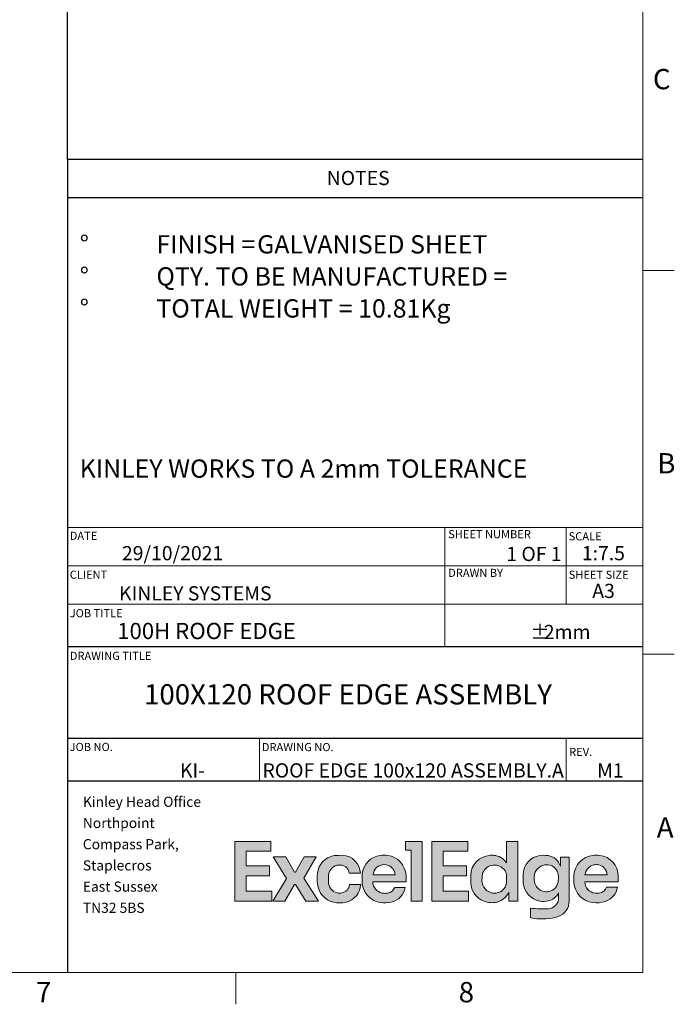
# Model space of a CAD drawing. Units: millimetres. Extents: x -468 to 417, y 3 to 509.
# Drawn here: x 332 to 417, y 3 to 131 of the extents above; entities that cross this region are included whole.
import ezdxf

# ---------------------------------------------------------------- set-up
doc = ezdxf.new("R2010")
doc.units = ezdxf.units.MM
for name, color, linetype in [('BALLOONS', 1, 'Continuous'), ('DIMS', 7, 'Continuous'), ('FORMAT', 7, 'Continuous')]:
    doc.layers.add(name, color=color, linetype=linetype)
doc.styles.add('SLDTEXTSTYLE0', font='TXT', dxfattribs={"width": 0.75})
doc.styles.add('SLDTEXTSTYLE1', font='TXT', dxfattribs={"width": 0.6666666666666666})

# ---------------------------------------------------------------- blocks, each defined once
blk = doc.blocks.new('SW_NOTE_0')
at = {"layer": 'DIMS', "color": 0, "char_height": 1.322916666666667, "attachment_point": 1, "style": 'SLDTEXTSTYLE0'}
for s, insert in [('Kinley Head Office', (0, 1.705329197406662)), ('Northpoint', (0, -1.058559601247417)), ('Compass Park,', (0, -3.822448399901496)), ('Staplecros', (0, -6.586337198555576)), ('East Sussex', (0, -9.350225997209655)), ('TN32 5BS', (0, -12.11411479586373))]:
    blk.add_mtext(s, dxfattribs=dict(at, insert=insert))
blk = doc.blocks.new('Block10')
at = {"linetype": 'Continuous'}
for points in [[(251.8830067366538, -157.7739558241839), (252.2589396457938, -157.7739558241839), (252.2589396457938, -152.5847971568475), (238.9370644705851, -152.5847971568475), (238.9370644705851, -144.4394559531028), (251.0735919304967, -144.4394559531028), (251.0735919304967, -139.313773517271), (238.9370644705851, -139.313773517271), (238.9370644705851, -131.7298184730831), (251.8830067366536, -131.7298184730831), (251.8830067366536, -126.5590931711222), (233.1251163798256, -126.5590931711222), (233.1251163798256, -157.7739558241835)], [(325.0027955534098, -157.6846594146648), (330.6891852500921, -157.6846594146648), (330.6891852500921, -126.5590931711226), (325.0027955534098, -126.5590931711226), (322.0691415598027, -126.5590931711226), (322.0691415598027, -131.0662434562877), (325.0027955534098, -131.0662434562877)], [(335.6953508420398, -126.5590931711226), (335.6953508420398, -157.6846594146648), (354.8808169630776, -157.6846594146648), (354.8808169630776, -152.5847971568475), (341.6657176787779, -152.5847971568475), (341.6657176787779, -144.4394559531028), (353.7811854896717, -144.4394559531028), (353.7811854896717, -139.313773517271), (341.6657176787779, -139.313773517271), (341.6657176787779, -131.7298184730831), (354.5788567188397, -131.7298184730831), (354.5788567188397, -126.5590931711226)], [(264.2132872446138, -149.0335047181251), (264.6853123255797, -149.0335047181251), (270.0500309400388, -157.6846594146648), (276.7436517419316, -157.6846594146648), (268.9675225942616, -145.7885878558185), (275.3854022352004, -134.5537939770036), (269.1650071592151, -134.5537939770036), (264.6853123255797, -142.610773807286), (264.2132872446138, -142.610773807286), (259.6069735234624, -134.5537939770036), (253.081061318978, -134.5537939770036), (259.9590013437172, -145.9226787177897), (252.8400222363848, -157.6846594146648), (259.05742175236, -157.6846594146648)]]:
    blk.add_hatch(color=139, dxfattribs=at).paths.add_polyline_path(points, flags=0)
h = blk.add_hatch(color=139, dxfattribs=at)
edge = h.paths.add_edge_path(flags=0)
edge.add_line((375.9324352481908, -157.6846594146648), (380.654185402266, -157.6846594146648))
edge.add_line((380.654185402266, -157.6846594146648), (380.654185402266, -126.5590931711226))
edge.add_line((380.654185402266, -126.5590931711226), (374.6397485734194, -126.5590931711226))
edge.add_line((374.6397485734194, -126.5590931711226), (374.6397485734195, -137.6632457812009))
edge.add_arc((367.5532905248197, -142.2807368384236), 8.458079648365597, 33.08801017144483, 86.54003178710154)
edge.add_arc((367.1201600736631, -149.4444943866418), 15.63491907790381, 86.5400317871011, 94.6940045062434)
edge.add_arc((366.7136767924293, -144.4939990626501), 10.66776369370378, 94.69400450624332, 178.5732885176624)
edge.add_arc((430.3443160224347, -146.0787812630458), 74.31813512578402, 178.5732885176627, 181.502161852521)
edge.add_arc((366.8154813194055, -147.7447410266821), 10.76746037988644, 181.5021618525133, 262.3561426875475)
edge.add_arc((367.0537943042798, -145.9690375825513), 12.55908416859262, 262.3561426875489, 277.7873500562123)
edge.add_arc((367.5071862356618, -149.2843229337849), 9.212939939252466, 277.787350056212, 336.1350572337576)
edge.add_line((375.9324352481908, -153.0117136298553), (375.9324352481908, -157.6846594146648))
edge = h.paths.add_edge_path(flags=0)
edge.add_arc((370.3391446587627, -144.4076584189667), 4.43365102840031, -7.958078640513122e-13, 33.383284903816104, ccw=False)
edge.add_line((374.7727956871627, -144.4076584189667), (374.7727956871631, -147.2921861367152))
edge.add_arc((368.4654269393254, -147.2921861367152), 6.307368747844829, 282.80714003266155, 360, ccw=False)
edge.add_arc((368.4634085820435, -147.2833074254745), 6.316473981471144, 260.92240003137204, 282.80714003262835, ccw=False)
edge.add_arc((368.5045447852494, -147.0258410187705), 6.577205908537151, 179.9554281299622, 260.92240003136396, ccw=False)
edge.add_line((361.9273408668716, -147.0207244405533), (361.9286063705504, -145.3939583851173))
edge.add_arc((368.4430974456989, -145.3990261773813), 6.5144930463318, 58.42943412010982, 179.9554281299555, ccw=False)
edge.add_arc((368.1766224701566, -145.8326740772683), 7.023471841240391, 33.38328490381508, 58.429434120108795, ccw=False)
h = blk.add_hatch(color=139, dxfattribs=at)
edge = h.paths.add_edge_path(flags=0)
edge.add_arc((309.1779316472355, -146.2364188598693), 33.16083457980066, 174.7295443791504, 184.4447495363808)
edge.add_arc((287.0353505130846, -147.6272843960651), 10.98199643534762, 186.1631361397717, 256.2173609604648)
edge.add_arc((287.6491769426751, -143.7164052223099), 14.93027690216126, 257.5052476076551, 283.1991767870077)
edge.add_arc((288.765343894744, -148.6106596917606), 9.910503909402738, 283.3775801599637, 357.5546559224553)
edge.add_line((298.6668230681789, -149.0335047181251), (292.8345934564061, -149.0335047181251))
edge.add_arc((287.9103450707004, -148.5701618426043), 4.945999270564164, 279.89146208576426, 354.624630082655, ccw=False)
edge.add_arc((287.5624027056995, -146.5747864515853), 6.971483617688659, 260.10853791423534, 279.8914620857651, ccw=False)
edge.add_arc((287.7286238771986, -147.7561341603841), 5.847758424915072, 178.2581928087531, 256.5134355146698, ccw=False)
edge.add_arc((236.0228967304579, -146.1837816658585), 45.88187053316111, 358.2581928087549, 361.6551172722438)
edge.add_arc((287.7430950467055, -144.6893118573737), 5.859914842688118, 103.59892918182197, 181.6551172722429, ccw=False)
edge.add_arc((287.5625872520295, -147.4364936082149), 8.527289666466778, 81.9279108788287, 98.07144818444311, ccw=False)
edge.add_arc((288.1177045062645, -143.5223687901288), 4.573996323251885, 4.323655640752804, 81.92791087882853, ccw=False)
edge.add_line((292.6786836575074, -143.1775332538959), (298.5118858426705, -143.1775332538959))
edge.add_arc((288.7514488922706, -143.5966516457857), 9.769431390267963, 2.458800958865109, 87.29888480771908)
edge.add_arc((288.1229350368017, -165.3719727097794), 31.5526933004399, 88.02228711251912, 95.9987563178677)
edge.add_arc((286.371683751424, -144.1326078127668), 10.25775696985663, 98.66963129385628, 174.7295443791502)
h = blk.add_hatch(color=139, dxfattribs=at)
edge = h.paths.add_edge_path(flags=0)
edge.add_arc((311.8380520597563, -148.675436148347), 4.949768766910132, 281.7961640811186, 337.8244186491361, ccw=False)
edge.add_arc((311.3504702981971, -146.3407330540633), 7.33484203887963, 258.667523767082, 281.7961640811188, ccw=False)
edge.add_arc((311.1127907221952, -147.5267042380476), 6.125288720464319, 180.4834551743326, 258.6675237670824, ccw=False)
edge.add_line((304.9877200542722, -147.5783881039751), (322.3517335024869, -147.5783881039751))
edge.add_line((322.3517335024869, -147.5783881039751), (322.3517335024869, -144.1289074262646))
edge.add_arc((311.0631151027981, -145.0199400050095), 11.32372926337334, 4.513110092939823, 80.92110321758412)
edge.add_arc((310.8795141354926, -146.1689088251956), 12.48727499300982, 80.92110321758412, 99.08030882853743)
edge.add_arc((310.2622899447248, -144.5444836530693), 10.79157648424195, 97.20512803002433, 175.0026685119261)
edge.add_arc((327.1380728260989, -146.020131352356), 27.7317531064525, 175.0026685119262, 184.9973314880747)
edge.add_arc((310.574391875988, -147.4684883179299), 11.10486931793713, 184.9973314880745, 262.3788121028583)
edge.add_arc((311.2105882183099, -142.7138313617876), 15.90190054116004, 262.3788121028583, 282.2776601593428)
edge.add_arc((312.5888391154486, -149.0469233577205), 9.420571220379278, 282.2776601593429, 350.8578377197449)
edge.add_line((321.8897422849181, -150.5437073603042), (316.4216940096092, -150.5437073603042))
edge = h.paths.add_edge_path(flags=0)
edge.add_line((316.6828858897122, -143.9677507423131), (305.1213821318361, -143.9677507423131))
edge.add_arc((310.9021340107741, -144.465558020611), 5.80214653142883, 4.921862115801105, 175.0781378841973, ccw=False)
h = blk.add_hatch(color=139, dxfattribs=at)
edge = h.paths.add_edge_path(flags=0)
edge.add_line((402.827005105826, -134.7421199997089), (407.3557986238528, -134.7421199997089))
edge.add_line((407.3557986238528, -134.7421199997089), (407.3557986238528, -157.6846594146648))
edge.add_arc((398.7525131720673, -157.6846594146648), 8.603285451785514, 289.78743566346066, 360, ccw=False)
edge.add_arc((395.1771499831481, -147.7468689821511), 19.16467270030737, 270, 289.7874356634602, ccw=False)
edge.add_line((395.1771499831481, -166.9115416824585), (391.7201494276072, -166.9115416824585))
edge.add_arc((392.097257338962, -147.3658600031083), 19.54931923846179, 255.47985031779132, 268.8946913340965, ccw=False)
edge.add_line((387.1958429275292, -166.2907647440757), (387.1958429275292, -161.4571459141901))
edge.add_arc((396.028533773659, -51.19406442674885), 110.6162897890243, 265.4200665510327, 267.9329558623156)
edge.add_arc((394.2169862718777, -101.3860221544774), 60.3916511652044, 267.9329558623157, 272.0670441376871)
edge.add_arc((396.1909419862679, -156.0777714327062), 5.664291094806304, 272.0670441376863, 360.0000000000008)
edge.add_line((401.8552330810742, -156.0777714327062), (401.8552330810742, -153.3728876141718))
edge.add_arc((394.7766097742151, -149.9138308076993), 7.878577403999585, 282.2145893509808, 333.9569807914153, ccw=False)
edge.add_arc((394.1095132360311, -146.8321862998299), 11.03159986889553, 259.6607741159569, 282.214589350981, ccw=False)
edge.add_arc((394.0373841441471, -147.2275482567517), 10.62971221932533, 184.8464396185962, 259.6607741159567, ccw=False)
edge.add_arc((409.1075345213112, -145.9497706798453), 25.75393609780531, 172.2128823518714, 184.8464396185962, ccw=False)
edge.add_arc((393.4082500151891, -143.8028321508613), 9.908530484461057, 102.17349061202128, 172.2128823518705, ccw=False)
edge.add_arc((394.1862237400806, -147.409180536417), 13.59783825078007, 80.648498562454, 102.17349061202128, ccw=False)
edge.add_arc((395.0607295661337, -142.0988267289163), 8.215959582448894, 19.044222922681, 80.64849856245411, ccw=False)
edge.add_line((402.827005105826, -139.4179768446426), (402.827005105826, -134.7421199997089))
edge = h.paths.add_edge_path(flags=0)
edge.add_arc((389.1343810196857, -145.6299684395142), 12.64140840779544, 349.9872139142769, 367.5556971975765)
edge.add_arc((395.7072051803478, -144.7581387053711), 6.01101592074608, 7.555697197575385, 83.42251722666832)
edge.add_arc((395.5462102575897, -144.1544375364239), 5.434560435250414, 81.00656798536258, 98.84482742822709)
edge.add_arc((395.7127553411157, -145.224713944812), 6.517717328409876, 98.84482742822671, 176.7603316517884)
edge.add_arc((405.3716388820026, -145.7714377988339), 16.19206165911121, 176.7603316517885, 183.2396683482124)
edge.add_arc((395.5635210987283, -146.4660814654857), 6.361886365534298, 181.9854708575196, 262.2952892203553)
edge.add_arc((395.6510401222563, -145.8191773865191), 7.01468378193769, 262.2952892203554, 277.7047107796462)
edge.add_arc((395.593201265884, -146.7703189299147), 6.082692206155215, 279.4460186390718, 349.9872139142768)
h = blk.add_hatch(color=139, dxfattribs=at)
edge = h.paths.add_edge_path(flags=0)
edge.add_arc((421.4427464971179, -147.7211215960951), 5.825856047847846, 178.5961127444321, 264.5530555688578)
edge.add_arc((421.7280020063266, -144.729596757001), 8.830950317326069, 264.5530555688572, 282.4650385149798)
edge.add_arc((422.6821785529906, -149.0460719321001), 4.410270412667653, 282.4650385149808, 341.0614032562871)
edge.add_line((426.8537075344169, -150.4774457721478), (432.6164991262298, -150.4774457721478))
edge.add_arc((423.0848276870396, -148.6803446263895), 9.69960478332803, 288.9682865038269, 349.3227927921048, ccw=False)
edge.add_arc((421.6174098724563, -144.4109786388214), 14.21411483186701, 262.4721889566034, 288.9682865038261, ccw=False)
edge.add_arc((421.2473846844378, -147.2110955230625), 11.38965502419043, 184.5634279816767, 262.4721889566038, ccw=False)
edge.add_arc((436.8234092319428, -145.9678844023023), 27.01521468121582, 176.0967910772081, 184.5634279816771, ccw=False)
edge.add_arc((420.961755117872, -144.8856528233249), 11.11668341493333, 96.39282037385448, 176.0967910772095, ccw=False)
edge.add_arc((421.4951496722535, -149.6463576538514), 15.90717610713542, 83.11806634998459, 96.39282037385459, ccw=False)
edge.add_arc((422.1069015632513, -144.5777124562094), 10.80174718140183, -7.958078640513122e-13, 83.11806634998447, ccw=False)
edge.add_line((432.9086487446531, -144.5777124562094), (432.9086487446531, -147.5783881039751))
edge.add_line((432.9086487446531, -147.5783881039751), (415.6186391972416, -147.5783881039751))
edge = h.paths.add_edge_path(flags=0)
edge.add_arc((421.8892126180186, -144.8493063755021), 6.332237468680654, 106.7798323699758, 171.9974552054925)
edge.add_line((415.6186391972416, -143.9677507423131), (427.2602164448861, -143.9677507423131))
edge.add_arc((421.0912095716864, -144.7110094953292), 6.213620472439529, 6.870037284531576, 73.33265384907425)
edge.add_arc((421.5658865844248, -148.5951246786937), 9.923191230762422, 82.42869017083655, 98.72201015450258)
at = {"color": 139, "linetype": 'Continuous', "lineweight": 18}
for p, q in [((251.8830067366536, -126.5590931711222), (233.1251163798256, -126.5590931711222)), ((233.1251163798256, -126.5590931711222), (233.1251163798256, -157.7739558241835)), ((251.8830067366536, -126.5590931711222), (251.8830067366536, -131.7298184730831)), ((325.0027955534098, -126.5590931711226), (322.0691415598027, -126.5590931711226)), ((322.0691415598027, -126.5590931711226), (322.0691415598027, -131.0662434562877)), ((330.6891852500921, -126.5590931711226), (325.0027955534098, -126.5590931711226)), ((330.6891852500921, -157.6846594146648), (330.6891852500921, -126.5590931711226)), ((335.6953508420398, -126.5590931711226), (354.5788567188397, -126.5590931711226)), ((335.6953508420398, -126.5590931711226), (335.6953508420398, -157.6846594146648)), ((354.5788567188397, -126.5590931711226), (354.5788567188397, -131.7298184730831)), ((374.6397485734194, -126.5590931711226), (380.654185402266, -126.5590931711226)), ((374.6397485734194, -126.5590931711226), (374.6397485734194, -137.6632457812009)), ((380.654185402266, -126.5590931711226), (380.654185402266, -157.6846594146648)), ((251.8830067366536, -131.7298184730831), (238.9370644705851, -131.7298184730831)), ((238.9370644705851, -131.7298184730831), (238.9370644705851, -139.313773517271)), ((325.0027955534098, -131.0662434562877), (322.0691415598027, -131.0662434562877)), ((325.0027955534098, -157.6846594146648), (325.0027955534098, -131.0662434562877)), ((354.5788567188397, -131.7298184730831), (341.6657176787779, -131.7298184730831)), ((341.6657176787779, -131.7298184730831), (341.6657176787779, -139.313773517271)), ((259.9590013437172, -145.9226787177897), (253.081061318978, -134.5537939770036)), ((253.081061318978, -134.5537939770036), (259.6069735234624, -134.5537939770036)), ((259.6069735234624, -134.5537939770036), (264.2132872446138, -142.610773807286)), ((264.6853123255797, -142.610773807286), (269.1650071592151, -134.5537939770036)), ((275.3854022352004, -134.5537939770036), (268.9675225942616, -145.7885878558185)), ((269.1650071592151, -134.5537939770036), (275.3854022352004, -134.5537939770036)), ((402.827005105826, -139.4179768446426), (402.827005105826, -134.7421199997089)), ((402.827005105826, -134.7421199997089), (407.3557986238528, -134.7421199997089)), ((407.3557986238528, -134.7421199997089), (407.3557986238528, -157.6846594146648)), ((233.1251163798256, -139.3137735172706), (233.1251163798256, -144.4394559531024)), ((251.0735919304967, -139.313773517271), (238.9370644705851, -139.313773517271)), ((251.0735919304967, -139.313773517271), (251.0735919304967, -144.4394559531028)), ((264.2132872446138, -142.610773807286), (264.6853123255797, -142.610773807286)), ((292.6786836575074, -143.1775332538959), (298.5118858426705, -143.1775332538959)), ((353.7811854896717, -139.313773517271), (341.6657176787779, -139.313773517271)), ((353.7811854896717, -139.313773517271), (353.7811854896717, -144.4394559531028)), ((238.9370644705851, -144.4394559531028), (238.9370644705851, -152.5847971568475)), ((251.0735919304967, -144.4394559531028), (238.9370644705851, -144.4394559531028)), ((252.8400222363848, -157.6846594146648), (259.9590013437172, -145.9226787177897)), ((268.9675225942616, -145.7885878558185), (276.7436517419316, -157.6846594146648)), ((304.9877200542722, -147.5783881039751), (322.3517335024869, -147.5783881039751)), ((305.1213821318361, -143.9677507423131), (316.6828858897122, -143.9677507423131)), ((322.3517335024869, -147.5783881039751), (322.3517335024869, -144.1289074262646)), ((353.7811854896717, -144.4394559531028), (341.6657176787779, -144.4394559531028)), ((341.6657176787779, -144.4394559531028), (341.6657176787779, -152.5847971568475)), ((361.9286063705504, -145.3939583851173), (361.9273408668703, -147.0207244405533)), ((374.7727956871627, -144.4076584189667), (374.7727956871631, -147.2921861367152)), ((415.6186391972416, -143.9677507423131), (427.2602164448861, -143.9677507423131)), ((415.6186391972416, -147.5783881039751), (432.9086487446531, -147.5783881039751)), ((432.9086487446531, -147.5783881039751), (432.9086487446531, -144.5777124562094)), ((238.9370644705851, -152.5847971568475), (252.2589396457938, -152.5847971568475)), ((252.2589396457938, -152.5847971568475), (252.2589396457938, -157.7739558241839)), ((259.05742175236, -157.6846594146648), (264.2132872446138, -149.0335047181251)), ((264.2132872446138, -149.0335047181251), (264.6853123255797, -149.0335047181251)), ((264.6853123255797, -149.0335047181251), (270.0500309400388, -157.6846594146648)), ((292.8345934564061, -149.0335047181251), (298.6668230681789, -149.0335047181251)), ((316.4216940096092, -150.5437073603042), (321.8897422849181, -150.5437073603042)), ((354.8808169630776, -152.5847971568475), (341.6657176787779, -152.5847971568475)), ((354.8808169630776, -152.5847971568475), (354.8808169630776, -157.6846594146648)), ((375.9324352481908, -157.6846594146648), (375.9324352481908, -153.0117136298553)), ((401.8552330810742, -153.3728876141718), (401.8552330810742, -156.0777714327062)), ((432.6164991262298, -150.4774457721478), (426.8537075344169, -150.4774457721478)), ((251.8830067366538, -157.7739558241839), (233.1251163798256, -157.7739558241835)), ((251.8830067366538, -157.7739558241839), (252.2589396457938, -157.7739558241839)), ((252.8400222363848, -157.6846594146648), (259.05742175236, -157.6846594146648)), ((270.0500309400388, -157.6846594146648), (276.7436517419316, -157.6846594146648)), ((325.0027955534098, -157.6846594146648), (330.6891852500921, -157.6846594146648)), ((335.6953508420398, -157.6846594146648), (354.8808169630776, -157.6846594146648)), ((375.9324352481908, -157.6846594146648), (380.654185402266, -157.6846594146648)), ((387.1958429275292, -161.4571459141901), (387.1958429275292, -166.2907647440757)), ((391.7201494276072, -166.9115416824585), (395.1771499831481, -166.9115416824585))]:
    blk.add_line(p, q, dxfattribs=at)
for centre, radius, start, end in [((286.371683751424, -144.1326078127668), 10.25775696985665, 98.66963129385628, 174.7295443791502), ((288.1229350368017, -165.3719727097794), 31.55269330043992, 88.02228711251912, 95.9987563178677), ((288.7514488922706, -143.5966516457857), 9.769431390267963, 2.458800958865109, 87.29888480771908), ((310.2622899447248, -144.5444836530693), 10.79157648424202, 97.20512803002428, 175.0026685119261), ((310.8795141354926, -146.1689088251956), 12.48727499300985, 80.92110321758409, 99.0803088285374), ((311.0631151027981, -145.0199400050095), 11.32372926337338, 4.513110092939801, 80.9211032175841), ((366.7136767924293, -144.4939990626501), 10.66776369370389, 94.69400450624326, 178.5732885176625), ((367.1201600736631, -149.4444943866418), 15.63491907790382, 86.5400317871011, 94.69400450624337), ((367.5532905248197, -142.2807368384236), 8.458079648365686, 33.08801017144508, 86.54003178710154), ((393.4082500151891, -143.8028321508613), 9.908530484461082, 102.1734906120222, 172.2128823518713), ((394.1862237400806, -147.409180536417), 13.59783825078006, 80.64849856245485, 102.1734906120221), ((395.0607295661337, -142.0988267289163), 8.215959582448882, 19.0442229226818, 80.64849856245492), ((420.961755117872, -144.8856528233249), 11.11668341493348, 96.39282037385543, 176.0967910772104), ((421.4951496722535, -149.6463576538514), 15.90717610713556, 83.11806634998544, 96.39282037385544), ((422.1069015632513, -144.5777124562094), 10.80174718140185, 0, 83.11806634998534), ((309.1779316472355, -146.2364188598693), 33.1608345798007, 174.7295443791504, 184.4447495363808), ((287.7430950467055, -144.6893118573737), 5.85991484268815, 103.5989291818228, 181.6551172722437), ((287.5625872520295, -147.4364936082149), 8.527289666466784, 81.92791087882954, 98.07144818444388), ((288.1177045062645, -143.5223687901288), 4.573996323251893, 4.323655640753605, 81.92791087882938), ((327.1380728260989, -146.020131352356), 27.7317531064525, 175.0026685119262, 184.9973314880747), ((310.9021340107741, -144.465558020611), 5.802146531428843, 4.921862115801871, 175.0781378841981), ((368.4430974456989, -145.3990261773813), 6.514493046331992, 58.42943412011074, 179.9554281299563), ((368.1766224701566, -145.8326740772683), 7.023471841240518, 33.38328490381576, 58.42943412010968), ((370.3391446587627, -144.4076584189667), 4.433651028400636, 0, 33.38328490381667), ((409.1075345213112, -145.9497706798453), 25.75393609780534, 172.2128823518722, 184.8464396185969), ((395.7127553411157, -145.224713944812), 6.517717328409881, 98.84482742822668, 176.7603316517884), ((395.5462102575897, -144.1544375364239), 5.43456043525044, 81.00656798536258, 98.84482742822705), ((395.7072051803478, -144.7581387053711), 6.011015920746105, 7.555697197575385, 83.4225172266683), ((421.8892126180186, -144.8493063755021), 6.332237468680647, 106.7798323699758, 171.9974552054925), ((421.5658865844248, -148.5951246786937), 9.92319123076243, 82.42869017083655, 98.72201015450258), ((421.0912095716864, -144.7110094953292), 6.213620472439566, 6.870037284531576, 73.33265384907425), ((287.0353505130846, -147.6272843960651), 10.98199643534768, 186.1631361397717, 256.2173609604647), ((287.7286238771986, -147.7561341603841), 5.847758424915138, 178.2581928087539, 256.5134355146706), ((236.0228967304579, -146.1837816658585), 45.88187053316111, 358.2581928087549, 1.655117272243066), ((310.574391875988, -147.4684883179299), 11.10486931793715, 184.9973314880745, 262.3788121028583), ((311.1127907221952, -147.5267042380476), 6.125288720464342, 180.4834551743334, 258.6675237670833), ((430.3443160224347, -146.0787812630458), 74.31813512578411, 178.5732885176627, 181.502161852521), ((366.8154813194055, -147.7447410266821), 10.76746037988647, 181.5021618525133, 262.3561426875475), ((368.5045447852494, -147.0258410187705), 6.577205908538463, 179.9554281299631, 260.9224000313646), ((368.4654269393254, -147.2921861367152), 6.307368747851901, 282.8071400326621, 0), ((394.0373841441471, -147.2275482567517), 10.62971221932541, 184.846439618597, 259.6607741159574), ((405.3716388820026, -145.7714377988339), 16.19206165911123, 176.7603316517885, 183.2396683482124), ((395.5635210987283, -146.4660814654857), 6.361886365534348, 181.9854708575196, 262.2952892203554), ((395.593201265884, -146.7703189299147), 6.082692206155218, 279.4460186390718, 349.9872139142768), ((389.1343810196857, -145.6299684395142), 12.64140840779543, 349.9872139142769, 7.555697197575739), ((436.8234092319428, -145.9678844023023), 27.01521468121583, 176.096791077209, 184.5634279816778), ((421.2473846844378, -147.2110955230625), 11.38965502419053, 184.5634279816775, 262.4721889566047), ((421.4427464971179, -147.7211215960951), 5.825856047847852, 178.5961127444321, 264.5530555688578), ((287.5624027056995, -146.5747864515853), 6.971483617688651, 260.1085379142361, 279.891462085766), ((287.9103450707004, -148.5701618426043), 4.945999270564164, 279.891462085765, 354.6246300826558), ((288.765343894744, -148.6106596917606), 9.910503909402754, 283.3775801599637, 357.5546559224553), ((311.3504702981971, -146.3407330540633), 7.334842038879645, 258.6675237670829, 281.7961640811196), ((311.8380520597563, -148.675436148347), 4.949768766910153, 281.7961640811194, 337.8244186491369), ((312.5888391154486, -149.0469233577205), 9.420571220379282, 282.2776601593429, 350.8578377197449), ((368.4634085820435, -147.2833074254745), 6.316473981479508, 260.9224000313728, 282.807140032629), ((367.5071862356618, -149.2843229337849), 9.212939939252445, 277.787350056212, 336.1350572337576), ((395.6510401222563, -145.8191773865191), 7.014683781937698, 262.2952892203554, 277.7047107796462), ((394.7766097742151, -149.9138308076993), 7.878577403999591, 282.2145893509816, 333.9569807914161), ((421.7280020063266, -144.729596757001), 8.830950317326053, 264.5530555688572, 282.4650385149798), ((422.6821785529906, -149.0460719321001), 4.410270412667686, 282.465038514981, 341.0614032562871), ((423.0848276870396, -148.6803446263895), 9.699604783328041, 288.9682865038278, 349.3227927921056), ((287.6491769426751, -143.7164052223099), 14.93027690216128, 257.5052476076551, 283.1991767870077), ((311.2105882183099, -142.7138313617876), 15.90190054116005, 262.3788121028583, 282.2776601593428), ((367.0537943042798, -145.9690375825513), 12.55908416859262, 262.3561426875489, 277.7873500562123), ((394.1095132360311, -146.8321862998299), 11.03159986889557, 259.6607741159577, 282.2145893509817), ((396.1909419862679, -156.0777714327062), 5.664291094806288, 272.0670441376863, 0), ((398.7525131720673, -157.6846594146648), 8.603285451785553, 289.7874356634615, 0), ((421.6174098724563, -144.4109786388214), 14.21411483186705, 262.4721889566043, 288.968286503827), ((396.028533773659, -51.19406442674885), 110.6162897890243, 265.4200665510327, 267.9329558623156), ((394.2169862718777, -101.3860221544774), 60.39165116520441, 267.9329558623156, 272.0670441376871), ((392.097257338962, -147.3658600031083), 19.54931923846179, 255.4798503177921, 268.8946913340973), ((395.1771499831481, -147.7468689821511), 19.16467270030739, 270.0000000000008, 289.7874356634609)]:
    blk.add_arc(centre, radius, start, end, dxfattribs=at)
blk = doc.blocks.new('exceledge logo block')
at = {"color": 7, "linetype": 'Continuous', "xscale": 0.25, "yscale": 0.25, "zscale": 0.25}
blk.add_blockref('Block10', (302.1237193789199, 56.07410646405015), dxfattribs=at)
at = {"layer": 'DIMS', "color": 7}
blk.add_blockref('SW_NOTE_0', (340.5709673251405, 28.55129442088229), dxfattribs=at)
blk = doc.blocks.new('SW_NOTE_0_1')
at = {"layer": 'BALLOONS', "color": 0, "char_height": 2.38125, "attachment_point": 1, "style": 'SLDTEXTSTYLE0'}
for s, insert in [('%%d', (-9.999999776482582, 3.069592555331999)), ('FINISH =', (0, 3.069592555331999)), ('GALVANISED SHEET', (13.13656289130449, 3.069592671747321)), ('%%d', (-9.999999776482582, -1.105407337379641)), ('QTY. TO BE MANUFACTURED =', (0, -1.105407337379641)), ('%%d', (-9.999999776482582, -5.280407230091281)), ('TOTAL WEIGHT = 10.81Kg', (0, -5.280407230091281)), ('KINLEY WORKS TO A 2mm TOLERANCE', (-9.999999776482582, -26.15540669364948))]:
    blk.add_mtext(s, dxfattribs=dict(at, insert=insert))
blk = doc.blocks.new('SW_NOTE_0_2')
at = {"layer": 'FORMAT', "color": 0, "char_height": 1.852083333333333, "attachment_point": 1, "style": 'SLDTEXTSTYLE0'}
for s, insert in [('%%p', (0, 2.387460876369325)), ('2mm', (1.765652792528272, 2.387460876369325))]:
    blk.add_mtext(s, dxfattribs=dict(at, insert=insert))

msp = doc.modelspace()

# ---------------------------------------------------------------- linework, layer by layer
at = {"color": 7, "linetype": 'Continuous', "lineweight": 25}
msp.add_line((337.9999999999998, 113), (337.9999999999998, 143), dxfattribs=at)
at = {"layer": 'FORMAT', "lineweight": 18}
for p, q in [((412.9999999999998, 290.0000000000001), (412.9999999999998, 7.000000000000006)), ((413.0000000000004, 98.50000000000004), (417.0828983371128, 98.50000000000004)), ((337.9999999999998, 64.99274235810108), (412.9999999999998, 64.9927423581011)), ((337.9999999999998, 59.99274235810108), (412.9999999999998, 59.99274235810108)), ((387.1780468257066, 59.99274235810108), (387.1780468257066, 54.99274235810108)), ((402.9999999999999, 59.99274235810108), (402.9999999999999, 54.99274235810108)), ((337.9999999999998, 54.99274235810108), (412.9999999999998, 54.99274235810108)), ((413.000000000001, 48.50000000000004), (417.0828983371133, 48.50000000000004)), ((362.9999999999998, 37.4927423581011), (362.9999999999998, 31.9927423581011)), ((402.9999999999998, 37.4927423581011), (402.9999999999998, 31.9927423581011)), ((7.000000000000034, 7.000000000000006), (412.9999999999998, 7.000000000000006)), ((359.9148518226033, 7.000000000000041), (359.9148518226033, 2.851892385026596))]:
    msp.add_line(p, q, dxfattribs=at)
at = {"layer": 'FORMAT', "lineweight": 25}
for p, q in [((337.9999999999998, 113), (337.9999999999998, 7.000000000000006)), ((337.9999999999998, 113), (412.9999999999998, 113)), ((337.9999999999998, 108), (412.9999999999998, 108)), ((337.9999999999998, 49.49274235810109), (412.9999999999998, 49.49274235810109)), ((412.9999999999998, 37.4927423581011), (337.9999999999998, 37.49274235810109)), ((337.9999999999998, 31.9927423581011), (412.9999999999998, 31.9927423581011))]:
    msp.add_line(p, q, dxfattribs=at)
at = {"layer": 'FORMAT', "color": 7, "lineweight": 18}
for p, q in [((387.1780468257066, 64.99274235810108), (387.1780468257066, 59.99274235810108)), ((402.9999999999999, 64.99274235810108), (402.9999999999999, 59.99274235810108)), ((387.1780468257066, 54.99274235810108), (387.1780468257066, 49.49274235810109))]:
    msp.add_line(p, q, dxfattribs=at)

# ---------------------------------------------------------------- block references
at = {"color": 7, "linetype": 'Continuous'}
msp.add_blockref('exceledge logo block', (-0.5923509138845984, -0.3481466618825632), dxfattribs=at)
at = {"layer": 'BALLOONS'}
msp.add_blockref('SW_NOTE_0_1', (349.5680857005119, 100.0178084442836), dxfattribs=at)
at = {"layer": 'FORMAT'}
msp.add_blockref('SW_NOTE_0_2', (398.3083128503063, 49.91498685902146), dxfattribs=at)

# ---------------------------------------------------------------- texts
at = {"color": 7, "linetype": 'Continuous', "lineweight": 0, "style": 'SLDTEXTSTYLE0'}
for s, insert, char_height, attachment_point in [('C', (415.4484785011122, 124.7554128416605), 2.645833333333333, 2), ('B', (416.0463633346145, 74.68870573847508), 2.645833333333333, 2), ('A3', (406.38850502491, 57.65631530811022), 1.852083333333333, 1), ('A', (415.8888994689494, 27.23417402572461), 2.645833333333333, 2), ('7', (334.8651140247107, 5.772269126601675), 2.645833333333333, 2), ('8', (389.9733578866969, 5.757705937849168), 2.645833333333333, 2)]:
    msp.add_mtext(s, dxfattribs=dict(at, insert=insert, char_height=char_height, attachment_point=attachment_point))
at = {"layer": 'FORMAT'}
for s, insert, char_height, attachment_point, style in [('NOTES', (375.8765868878111, 111.4707848423563), 1.852083333333333, 2, 'SLDTEXTSTYLE0'), ('DATE', (338.2734613045411, 64.44106004765763), 1.058333333333333, 1, 'SLDTEXTSTYLE0'), ('SHEET NUMBER', (387.6095900575004, 64.65172618239004), 1.058333333333333, 1, 'SLDTEXTSTYLE0'), ('SCALE', (403.3096586944142, 64.37774707507687), 1.058333333333333, 1, 'SLDTEXTSTYLE0'), ('29/10/2021', (345.0776883200251, 62.57443554357227), 1.852083333333333, 1, 'SLDTEXTSTYLE0'), ('1 OF 1', (395.1830461282342, 62.47398904148331), 1.852083333333333, 1, 'SLDTEXTSTYLE1'), ('1:7.5', (407.8408347104941, 62.57443554357194), 1.852083333333333, 2, 'SLDTEXTSTYLE0'), ('CLIENT', (338.2734613045411, 59.37253825628289), 1.058333333333333, 1, 'SLDTEXTSTYLE0'), ('DRAWN BY', (387.6095900575004, 59.60870721517455), 1.058333333333333, 1, 'SLDTEXTSTYLE0'), ('SHEET SIZE', (403.3200532337113, 59.36925312202474), 1.058333333333333, 1, 'SLDTEXTSTYLE0'), ('KINLEY SYSTEMS', (344.6975988446349, 57.33911587259087), 1.852083333333333, 1, 'SLDTEXTSTYLE0'), ('JOB TITLE', (338.2689826558527, 54.35215650238226), 1.058333333333333, 1, 'SLDTEXTSTYLE0'), ('100H ROOF EDGE', (344.4619873696448, 52.56560861612854), 2.116666666666666, 1, 'SLDTEXTSTYLE0'), ('DRAWING TITLE', (338.2857103506559, 48.79988595545193), 1.058333333333333, 1, 'SLDTEXTSTYLE0'), ('100X120 ROOF EDGE ASSEMBLY', (347.9563895328763, 44.57400591661739), 2.645833333333333, 1, 'SLDTEXTSTYLE0'), ('JOB NO.', (338.2581278082777, 36.92402827553026), 1.058333333333333, 1, 'SLDTEXTSTYLE0'), ('DRAWING NO.', (363.3167175705988, 36.90346061036709), 1.058333333333333, 1, 'SLDTEXTSTYLE0'), ('REV.', (403.3763550392523, 36.27523517318587), 1.058333333333333, 1, 'SLDTEXTSTYLE0'), ('KI-', (354.2577539575382, 34.26225503245256), 1.852083333333333, 2, 'SLDTEXTSTYLE0'), ('ROOF EDGE 100x120 ASSEMBLY.A', (363.3976104716475, 34.26225503245256), 1.852083333333333, 1, 'SLDTEXTSTYLE0'), ('M1', (407.0175028285705, 34.26225503245262), 1.852083333333333, 1, 'SLDTEXTSTYLE0')]:
    msp.add_mtext(s, dxfattribs=dict(at, insert=insert, char_height=char_height, attachment_point=attachment_point, style=style))

doc.saveas('drawing.dxf')
